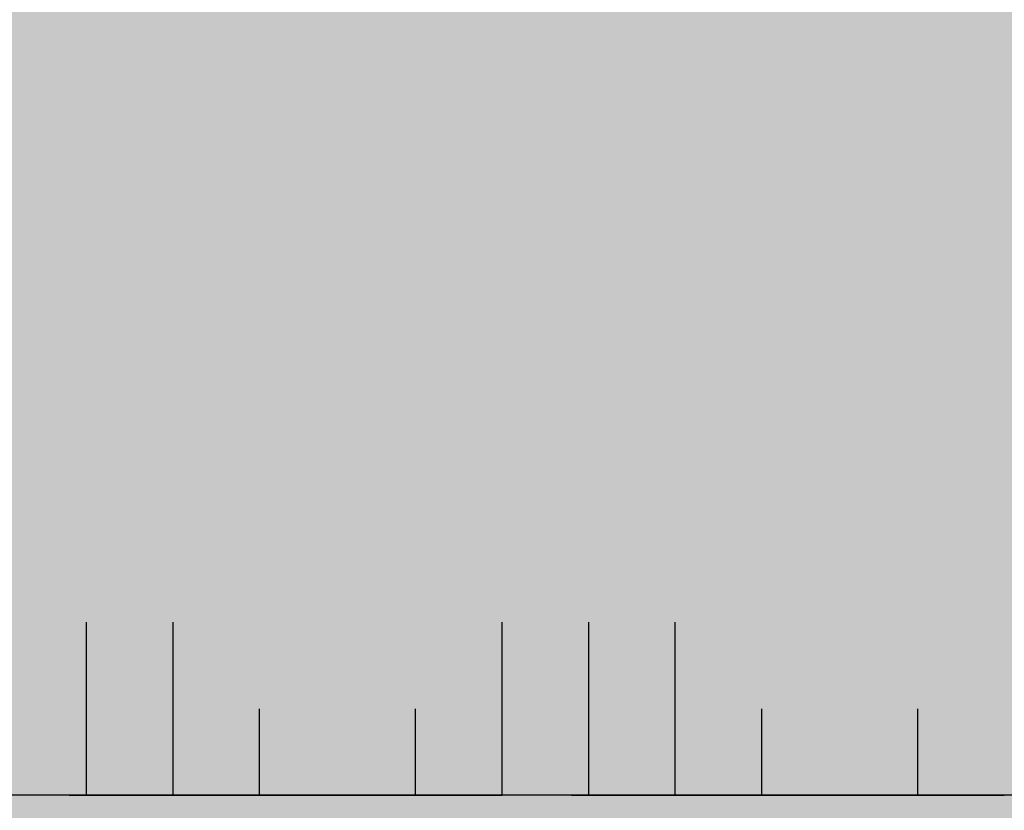
# Model space of a CAD drawing. Units: millimetres. Extents: x -262 to 1548, y -1245 to 355.
# Drawn here: x -10 to 2, y 95 to 104 of the extents above; entities that cross this region are included whole.
import ezdxf

# ---------------------------------------------------------------- set-up
doc = ezdxf.new("R2010")
doc.units = ezdxf.units.MM
for name, color, linetype, lineweight in [('_Abdichtungen (3D)', 7, 'Continuous', 9), ('_Kleben und Armieren (3D)', 7, 'Continuous', 9), ('_WDVS Aufbau (2D)', 7, 'Continuous', 9), ('Keine', 7, 'Continuous', 9), ('Linie 0.25 mm schwarz', 7, 'Continuous', 25), ('Wand-Druckplatten', 7, 'Continuous', 25), ('WD-Dämmputz', 7, 'Continuous', 25), ('WD-Klebemörtel', 7, 'Continuous', 25)]:
    doc.layers.add(name, color=color, linetype=linetype, lineweight=lineweight)

# ---------------------------------------------------------------- blocks, each defined once
blk = doc.blocks.new('Kleben und Armieren (3D)')
at = {"layer": 'WD-Klebemörtel', "linetype": 'Continuous', "lineweight": 0, "true_color": 0xe1ecea}
blk.add_hatch(color=254, dxfattribs=at).paths.add_polyline_path([(998, -636.972), (-602, -636.972), (-602, -641.972), (998, -641.972)])
at = {"layer": 'WD-Klebemörtel', "flags": 128}
blk.add_lwpolyline([(998, -636.972), (-602, -636.972), (-602, -641.972), (998, -641.972)], close=True, dxfattribs=at)
blk = doc.blocks.new('WDVS Aufbau (2D)')
at = {"layer": 'WD-Dämmputz', "linetype": 'Continuous', "lineweight": 0, "true_color": 0xc5d0d0}
blk.add_hatch(color=254, dxfattribs=at).paths.add_polyline_path([(998, -576.972), (998, -636.972), (-602, -636.972), (-602, -576.972)])
at = {"layer": 'WD-Dämmputz', "linetype": 'Continuous', "lineweight": 18, "true_color": 0xa2a2a2}
h = blk.add_hatch(dxfattribs=at)
h.set_pattern_fill('SCHR Dämmputz', color=253, style=0, pattern_type=2)
h.set_pattern_definition([(-22, (0, 0), (-3.85948, 8.79104), [0.13, -12.87])])
h.paths.add_polyline_path([(998, -576.972), (998, -636.972), (-602, -636.972), (-602, -576.972)])
at = {"layer": 'WD-Dämmputz', "linetype": 'Continuous', "lineweight": 18, "true_color": 0x848484}
h = blk.add_hatch(dxfattribs=at)
h.set_pattern_fill('SCHR Dämmputz-1', color=252, style=0, pattern_type=2)
h.set_pattern_definition([(14, (1.7154, -4.7172), (-7.718961, -5.789221), [0.13, -6.37])])
h.paths.add_polyline_path([(998, -576.972), (998, -636.972), (-602, -636.972), (-602, -576.972)])
at = {"layer": 'WD-Dämmputz', "linetype": 'Continuous', "lineweight": 18}
h = blk.add_hatch(dxfattribs=at)
h.set_pattern_fill('SCHR Dämmputz-2', style=0, pattern_type=2)
h.set_pattern_definition([(-3.7746, (-10.506, -7.719), (-4.0739, 13.7226), [0.05863, -19.48376]), (96, (-3.002, -13.508), (-7.509895, -13.14466), [0.117, -19.383]), (-17, (-3.859, -5.146), (19.35504, 6.01717), [0.13, -12.87]), (-137, (-5.789, -3.431), (10.28441, -4.41702), [0.13, -12.87])])
h.paths.add_polyline_path([(998, -576.972), (998, -636.972), (-602, -636.972), (-602, -576.972)])
at = {"layer": 'WD-Dämmputz', "linetype": 'Continuous', "lineweight": 35, "true_color": 0x808080}
h = blk.add_hatch(dxfattribs=at)
h.set_pattern_fill('SCHR Dämmputz-3', color=8, style=0, pattern_type=2)
h.set_pattern_definition([(-68, (24.872, 5.575), (40.0696, 9.1686), [0.0585, -19.4415])])
h.paths.add_polyline_path([(998, -576.972), (998, -636.972), (-602, -636.972), (-602, -576.972)])
at = {"layer": 'WD-Dämmputz', "linetype": 'Continuous', "lineweight": 18}
h = blk.add_hatch(dxfattribs=at)
h.set_pattern_fill('SCHR Dämmputz-4', color=255, style=0, pattern_type=2)
h.set_pattern_definition([(132, (2.7875, -8.5766), (8.362208, 0.857662), [0.065, -12.935])])
h.paths.add_polyline_path([(998, -576.972), (998, -636.972), (-602, -636.972), (-602, -576.972)])
at = {"layer": 'WD-Dämmputz', "linetype": 'Continuous', "lineweight": 25, "true_color": 0xa2a2a2}
h = blk.add_hatch(dxfattribs=at)
h.set_pattern_fill('SCHR Dämmputz-5', color=253, style=0, pattern_type=2)
h.set_pattern_definition([(-145, (-2.788, -4.074), (13.03528, -8.33919), [0.13, -12.87])])
h.paths.add_polyline_path([(998, -576.972), (998, -636.972), (-602, -636.972), (-602, -576.972)])
at = {"layer": 'WD-Dämmputz', "flags": 128}
blk.add_lwpolyline([(998, -576.972), (998, -636.972), (-602, -636.972), (-602, -576.972)], close=True, dxfattribs=at)
blk = doc.blocks.new('*U17')
at = {"layer": 'Keine', "color": 6, "linetype": 'Continuous', "lineweight": 25, "true_color": 0xff00ff, "transparency": 33554687}
for p, q in [((-559.091, -636.972), (-554.091, -636.972)), ((-553.289, -636.972), (-548.289, -636.972))]:
    blk.add_line(p, q, dxfattribs=at)
at = {"layer": 'Linie 0.25 mm schwarz', "color": 6, "lineweight": 25, "true_color": 0xff00ff, "transparency": 33554687}
for p, q in [((-558.891, -636.972), (-558.891, -634.972)), ((-557.891, -636.972), (-557.891, -634.972)), ((-554.089, -636.972), (-554.089, -634.972)), ((-553.089, -636.972), (-553.089, -634.972)), ((-552.089, -636.972), (-552.089, -634.972)), ((-556.891, -636.972), (-556.891, -635.972)), ((-555.089, -636.972), (-555.089, -635.972)), ((-551.089, -636.972), (-551.089, -635.972)), ((-549.288, -636.972), (-549.288, -635.972))]:
    blk.add_line(p, q, dxfattribs=at)
blk = doc.blocks.new('Abdichtungen (3D)')
at = {"layer": 'Wand-Druckplatten', "color": 7, "transparency": 33554687}
blk.add_blockref('*U17', (0, 0), dxfattribs=at)

msp = doc.modelspace()

# ---------------------------------------------------------------- block references
at = {"layer": '_Abdichtungen (3D)'}
msp.add_blockref('Abdichtungen (3D)', (550, 731.844), dxfattribs=at)
at = {"layer": '_Kleben und Armieren (3D)'}
msp.add_blockref('Kleben und Armieren (3D)', (550, 731.844), dxfattribs=at)
at = {"layer": '_WDVS Aufbau (2D)'}
msp.add_blockref('WDVS Aufbau (2D)', (550, 731.844), dxfattribs=at)

doc.saveas('drawing.dxf')
